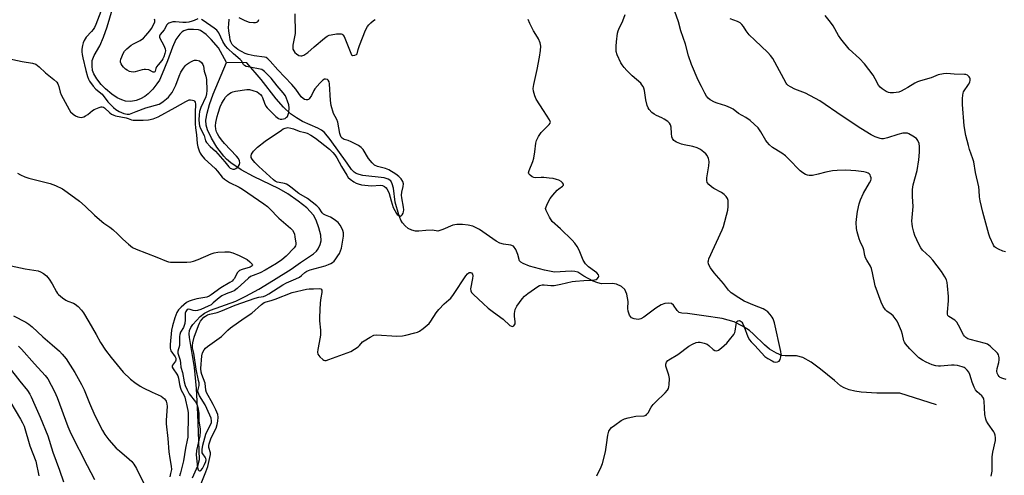
# Model space of a CAD drawing. Units: inches. Extents: x 1267767 to 1273768, y 557451 to 561450.
# Drawn here: x 1269751 to 1270162, y 559223 to 559413 of the extents above; entities that cross this region are included whole.
import ezdxf

# ---------------------------------------------------------------- set-up
doc = ezdxf.new("R2010")
doc.units = ezdxf.units.IN
doc.header["$MEASUREMENT"] = 0
doc.layers.add('HYDRO-Single Line Stream', color=4, linetype='Continuous')
doc.layers.add('Undefined', color=1, linetype='Continuous')

msp = doc.modelspace()

# ---------------------------------------------------------------- linework, layer by layer
at = {"layer": 'HYDRO-Single Line Stream'}
for points in [[(1269837.14, 559395.19), (1269833.81, 559401.29), (1269830.78, 559404.76), (1269828.63, 559406.92), (1269826.36, 559408.52), (1269825.46, 559408.76), (1269823.42, 559408.98), (1269821.02, 559408.97), (1269819.42, 559408.37), (1269818.64, 559407.9), (1269817.69, 559407.05), (1269816.06, 559404.7), (1269814.57, 559401.5), (1269812.49, 559395.86), (1269810.38, 559390.46), (1269809.16, 559387.84), (1269808.1, 559386.2), (1269806.38, 559384.07), (1269804.48, 559382.13), (1269803.02, 559380.94), (1269801.29, 559380), (1269799.42, 559379.26), (1269797.21, 559378.93), (1269795.01, 559378.99), (1269793.42, 559379.49), (1269791.54, 559380.38), (1269789.34, 559381.88), (1269786.66, 559384.17), (1269784.88, 559386.03), (1269783.07, 559388.34), (1269781.82, 559390.36), (1269781.21, 559391.88), (1269781.01, 559393.74), (1269781.13, 559396.02), (1269781.93, 559398.15), (1269784.27, 559402.17), (1269785.84, 559405.68), (1269787.41, 559410.1), (1269791.77, 559425.22)], [(1269823, 559221.62), (1269825.28, 559226.58), (1269825.89, 559229.34), (1269825.21, 559248.22), (1269824.61, 559258.88), (1269823.78, 559267.73), (1269821.71, 559280.26), (1269821.61, 559281.85), (1269821.74, 559283.16), (1269822.25, 559284.4), (1269823.15, 559285.75), (1269826.15, 559289.05), (1269828.05, 559290.43), (1269830.45, 559291.63), (1269841.05, 559295.45), (1269845.32, 559297.49), (1269850.69, 559300.47), (1269856.8, 559304.15), (1269864.15, 559308.85), (1269868.15, 559311.58), (1269873.51, 559315.16), (1269874.74, 559316.29), (1269875.45, 559317.3), (1269876.3, 559319.11), (1269876.76, 559320.65), (1269876.59, 559323.04), (1269875.79, 559326.11), (1269874.58, 559329.34), (1269873.5, 559331.39), (1269870.68, 559334.46), (1269867.19, 559337.24), (1269862.84, 559340.25), (1269859.13, 559342.34), (1269848.44, 559347.55), (1269843.38, 559350.28), (1269838.96, 559353.24), (1269837.25, 559354.71), (1269836.01, 559356.02), (1269833.18, 559359.84), (1269830.93, 559363.56), (1269829.32, 559366.96), (1269828.64, 559369.02), (1269828.6, 559371.12), (1269829.06, 559373.96), (1269830.08, 559377.65), (1269831.61, 559381.96), (1269837.14, 559395.19)], [(1270133.76, 559252.12), (1270118.51, 559257.06), (1270108.84, 559257.02), (1270102.32, 559257.44), (1270099.7, 559257.85), (1270097.33, 559258.43), (1270095.25, 559259.23), (1270093.69, 559260.12), (1270091.11, 559262.22), (1270085.35, 559267.03), (1270081.45, 559269.91), (1270077.96, 559271.86), (1270075.36, 559272.63), (1270070.58, 559272.66), (1270069.15, 559272.79), (1270066.9, 559273.69), (1270064.07, 559275.38), (1270061.9, 559277.14), (1270057.39, 559281.62), (1270055.67, 559283.13), (1270052.7, 559285.01), (1270049.21, 559286.76), (1270044.21, 559288.21), (1270036.62, 559289.26), (1270029.76, 559290.31), (1270027.45, 559290.43), (1270026.29, 559290.71), (1270025.46, 559291.47), (1270023.87, 559293.79), (1270023.06, 559294.51), (1270021.91, 559294.66), (1270020.32, 559294.5), (1270018.72, 559293.89), (1270016.53, 559292.56), (1270011.55, 559288.79), (1270010.28, 559288.1), (1270009.11, 559287.8), (1270007.52, 559287.99), (1270006.37, 559288.44), (1270005.59, 559289.53), (1270004.99, 559291.27), (1270004.89, 559292.43), (1270004.99, 559295.31), (1270004.48, 559298.29), (1270003.61, 559300.31), (1270002.22, 559301.51), (1270000.14, 559302.58), (1269998.4, 559302.82), (1269993.85, 559302.73), (1269992.35, 559303.08), (1269990.32, 559303.84), (1269986.42, 559305.88), (1269984, 559307.5), (1269982.71, 559307.89), (1269981.16, 559308.01), (1269974.16, 559307.57), (1269969.96, 559308.38), (1269963.83, 559310.07), (1269961.09, 559311.13), (1269960.16, 559311.67), (1269959.55, 559312.25), (1269958.9, 559314.92), (1269958.05, 559317.01), (1269957.04, 559318.39), (1269955.99, 559318.8), (1269952.93, 559319.2), (1269951.42, 559319.71), (1269949.86, 559320.52), (1269942.92, 559325.32), (1269940.09, 559326.8), (1269938.11, 559327.25), (1269935.72, 559327.49), (1269933.37, 559327.49), (1269931.72, 559327.24), (1269927.59, 559325.35), (1269925.52, 559324.72), (1269923.27, 559325.08), (1269920.39, 559324.99), (1269917.6, 559324.65), (1269916.17, 559324.63), (1269914.6, 559325.08), (1269913.11, 559325.8), (1269911.8, 559326.86), (1269910.68, 559328.14), (1269910.07, 559329.31), (1269909.24, 559331.56), (1269907.68, 559336.79), (1269906.99, 559342.61), (1269906.46, 559344.52), (1269905.79, 559345.68), (1269904.66, 559346.44), (1269903.03, 559346.94), (1269894.19, 559347.98), (1269892.66, 559348.31), (1269891.41, 559348.78), (1269890.49, 559349.4), (1269889.4, 559350.47), (1269887.61, 559353.06), (1269880.56, 559362.97), (1269878.07, 559365.91), (1269876.85, 559366.83), (1269875.33, 559367.68), (1269868.95, 559370.49), (1269866.4, 559372), (1269863.98, 559373.7), (1269861.03, 559376.55), (1269857.97, 559380.02), (1269851.73, 559388.01), (1269845.64, 559395), (1269837.14, 559395.19)]]:
    msp.add_lwpolyline(points, dxfattribs=at)
at = {"layer": 'Undefined'}
for points, elevation in [([(1269784.7, 559416.49), (1269782.59, 559411.03), (1269782.02, 559409.79), (1269781.49, 559408.95), (1269780.81, 559408.09), (1269778.58, 559405.75), (1269778.13, 559405.08), (1269777.77, 559404.35), (1269777.36, 559403.34), (1269777.07, 559402.3), (1269776.81, 559400.69), (1269776.74, 559399.63), (1269776.84, 559398.51), (1269777.11, 559397.08), (1269778.43, 559391.78), (1269779.18, 559389.25), (1269779.58, 559388.16), (1269779.98, 559387.36), (1269781.46, 559385.22), (1269782.55, 559384), (1269785.2, 559381.88), (1269787.65, 559378.72), (1269790.02, 559376.36), (1269790.97, 559375.54), (1269792.38, 559374.69), (1269794.36, 559373.86), (1269795.64, 559373.54), (1269796.15, 559373.52), (1269796.61, 559373.61), (1269799.4, 559374.71), (1269803.53, 559376.17), (1269809, 559377.8), (1269809.8, 559378.19), (1269810.74, 559378.86), (1269812.1, 559379.97), (1269812.91, 559380.74), (1269813.79, 559381.75), (1269814.44, 559382.68), (1269816.09, 559385.68), (1269817.44, 559389.5), (1269818.12, 559391.05), (1269818.92, 559392.38), (1269819.96, 559393.73), (1269820.55, 559394.34), (1269821.27, 559394.88), (1269822.55, 559395.64), (1269823.36, 559396.01), (1269823.89, 559396.14), (1269824.67, 559396.17), (1269825.42, 559396.06), (1269825.89, 559395.86), (1269826.69, 559395.22), (1269827.27, 559394.36), (1269827.52, 559393.56), (1269827.9, 559391.55), (1269828.61, 559389.41), (1269828.79, 559388.05), (1269828.93, 559383.41), (1269828.83, 559382.03), (1269828.52, 559380.83), (1269826.45, 559376.29), (1269825.9, 559374.67), (1269825.72, 559373.23), (1269825.68, 559371.17), (1269825.71, 559369.7), (1269825.89, 559368.65), (1269826.34, 559367.58), (1269827.8, 559364.69), (1269828.45, 559362.44), (1269828.86, 559361.75), (1269830.39, 559360.06), (1269832.58, 559358.07), (1269835.58, 559354.8), (1269836.51, 559353.72), (1269838.13, 559351.55), (1269838.7, 559351.06), (1269839.15, 559350.82), (1269839.87, 559350.6), (1269840.58, 559350.61), (1269841.04, 559350.8), (1269841.67, 559351.29), (1269842.24, 559351.88), (1269842.65, 559352.56), (1269842.76, 559353.27), (1269842.63, 559354.02), (1269842.15, 559355.01), (1269841.37, 559356.08), (1269836.41, 559361.34), (1269835.13, 559362.85), (1269833.98, 559364.4), (1269833.43, 559365.32), (1269833.03, 559366.23), (1269832.79, 559367.26), (1269832.65, 559368.63), (1269832.73, 559370.04), (1269833.23, 559372.61), (1269833.64, 559373.98), (1269834.6, 559376.67), (1269835.28, 559378.16), (1269836.19, 559379.76), (1269836.81, 559380.61), (1269837.78, 559381.64), (1269838.4, 559382.2), (1269839.08, 559382.66), (1269839.87, 559382.95), (1269841, 559383.2), (1269845.63, 559383.94), (1269846.76, 559383.87), (1269848.17, 559383.52), (1269850.06, 559382.84), (1269850.76, 559382.36), (1269851.37, 559381.76), (1269851.89, 559381.08), (1269852.17, 559380.58), (1269853.02, 559378.12), (1269853.64, 559376.92), (1269854.2, 559376.26), (1269857.86, 559372.66), (1269858.92, 559371.78), (1269859.6, 559371.51), (1269860.31, 559371.44), (1269861.03, 559371.55), (1269861.69, 559371.82), (1269862.28, 559372.25), (1269862.61, 559372.65), (1269863, 559373.42), (1269863.22, 559374.25), (1269863.35, 559376.17), (1269863.21, 559377.48), (1269862.72, 559379.06), (1269861.77, 559381.19), (1269860.91, 559382.49), (1269858.38, 559385.34), (1269855.84, 559388.61), (1269854.94, 559389.64), (1269853.03, 559391.42), (1269852.44, 559391.88), (1269851.89, 559392.19), (1269846.25, 559393.31), (1269845.41, 559393.55), (1269844.68, 559393.93), (1269844.34, 559394.3), (1269843.39, 559395.85), (1269842.95, 559396.38), (1269840.12, 559398.79), (1269837.75, 559401.07), (1269836.77, 559402.16), (1269835.59, 559403.98), (1269833.93, 559407.51), (1269833.11, 559408.64), (1269832, 559409.55), (1269827.48, 559412.71), (1269826.79, 559413.12)], 518), ([(1270156.63, 559222.33), (1270156.99, 559224.41), (1270157.05, 559225.6), (1270157.03, 559230.39), (1270157.35, 559232.39), (1270158.37, 559237.24), (1270158.41, 559238.39), (1270158.25, 559239.51), (1270158, 559240.31), (1270157.74, 559240.82), (1270155.38, 559244.12), (1270154.7, 559245.3), (1270154.38, 559246.07), (1270153.99, 559248.04), (1270153.72, 559253.61), (1270153.6, 559254.46), (1270153.43, 559254.97), (1270153.19, 559255.36), (1270152.68, 559255.91), (1270150.72, 559257.55), (1270150.04, 559258.43), (1270149.55, 559259.45), (1270148.69, 559261.6), (1270148.22, 559262.96), (1270147.71, 559264.76), (1270147.25, 559265.74), (1270146.58, 559266.65), (1270145.8, 559267.43), (1270145.33, 559267.72), (1270144.54, 559268.02), (1270142.55, 559268.5), (1270141.11, 559268.71), (1270140, 559268.68), (1270135.46, 559268.25), (1270134.6, 559268.26), (1270133.52, 559268.43), (1270131.93, 559268.89), (1270129.49, 559269.97), (1270127.91, 559270.79), (1270126.46, 559271.78), (1270125.36, 559272.77), (1270122.63, 559275.55), (1270120.81, 559277.65), (1270120.4, 559278.34), (1270120.19, 559278.85), (1270119.53, 559281.52), (1270119.09, 559282.87), (1270117.93, 559285.81), (1270117.32, 559287.1), (1270116.54, 559288.23), (1270115.63, 559289.26), (1270114.81, 559289.95), (1270113.04, 559291.2), (1270112.46, 559291.76), (1270111.54, 559293.16), (1270110.67, 559294.97), (1270108.17, 559301.84), (1270107.07, 559307.32), (1270106.62, 559309.04), (1270106.14, 559310.08), (1270104.62, 559312.54), (1270104.11, 559313.56), (1270103.83, 559314.55), (1270103.42, 559316.94), (1270103.12, 559317.75), (1270101.86, 559320.38), (1270101.42, 559321.48), (1270100.58, 559324.34), (1270100.34, 559325.77), (1270100.27, 559328.33), (1270100.48, 559330.87), (1270100.77, 559332.86), (1270101.5, 559336.05), (1270102, 559337.72), (1270103.25, 559340.61), (1270105.81, 559344.92), (1270106.3, 559345.91), (1270106.43, 559346.43), (1270106.42, 559346.95), (1270106.22, 559347.73), (1270106, 559348.22), (1270105.69, 559348.62), (1270105.27, 559348.91), (1270104.52, 559349.22), (1270103.43, 559349.48), (1270100.08, 559349.91), (1270095.97, 559350.13), (1270092.25, 559350.06), (1270090.36, 559349.9), (1270087.54, 559349.33), (1270084.3, 559348.44), (1270082, 559347.98), (1270080.63, 559347.97), (1270079.86, 559348.1), (1270079.12, 559348.35), (1270077.96, 559349.01), (1270076.88, 559349.88), (1270072, 559354.95), (1270070.73, 559356.15), (1270069.12, 559357.28), (1270065.31, 559359.66), (1270063.99, 559360.79), (1270062.98, 559361.86), (1270062.47, 559362.52), (1270060.35, 559366.12), (1270059.23, 559367.79), (1270057.68, 559369.43), (1270056.01, 559370.94), (1270054.14, 559372.2), (1270051.12, 559373.86), (1270048.77, 559375.59), (1270047.79, 559376.17), (1270045.71, 559377.11), (1270042.09, 559378.22), (1270041, 559378.62), (1270039.23, 559379.55), (1270038.37, 559380.25), (1270037.7, 559381.11), (1270036.98, 559382.29), (1270035.65, 559385.07), (1270034.18, 559387.71), (1270031.48, 559394.3), (1270030.25, 559397.89), (1270028.9, 559402.85), (1270026.95, 559408.44), (1270026.04, 559412.19), (1270024.46, 559416.5)], 526), ([(1269744.75, 559397.06), (1269751.87, 559395.6), (1269756.16, 559394.81), (1269757.52, 559394.39), (1269758.24, 559393.94), (1269758.92, 559393.39), (1269761.62, 559390.84), (1269765.06, 559388.1), (1269766.28, 559386.92), (1269766.75, 559386.22), (1269767.2, 559385.18), (1269767.74, 559382.74), (1269768.1, 559381.67), (1269771.41, 559375.52), (1269772.08, 559374.57), (1269773.14, 559373.54), (1269774.1, 559372.89), (1269775.15, 559372.48), (1269776.5, 559372.22), (1269777.03, 559372.27), (1269777.54, 559372.44), (1269778.3, 559372.81), (1269779.27, 559373.41), (1269781.23, 559375.04), (1269781.93, 559375.5), (1269784.03, 559376.36), (1269784.81, 559376.58), (1269785.32, 559376.62), (1269785.78, 559376.51), (1269786.19, 559376.26), (1269788.49, 559374.12), (1269789.16, 559373.59), (1269790.06, 559373.11), (1269790.81, 559372.85), (1269795.3, 559372.03), (1269796.14, 559371.8), (1269797.45, 559371.27), (1269798.27, 559371.11), (1269802.31, 559371.04), (1269804.6, 559371.22), (1269806.53, 559371.66), (1269808.64, 559372.47), (1269815.79, 559376.39), (1269820.14, 559378.91), (1269821, 559379.34), (1269821.64, 559379.52), (1269822.21, 559379.57), (1269823.04, 559379.47), (1269823.52, 559379.27), (1269823.84, 559378.96), (1269824.08, 559378.56), (1269824.24, 559377.78), (1269824.14, 559374.2), (1269824.16, 559369.49), (1269824.3, 559367.9), (1269824.72, 559364.91), (1269824.96, 559361.36), (1269825.27, 559359.97), (1269825.79, 559358.29), (1269826.22, 559357.28), (1269826.75, 559356.39), (1269828, 559354.95), (1269832.44, 559350.93), (1269833.43, 559349.8), (1269835.44, 559347.21), (1269836.33, 559346.35), (1269838.5, 559345.01), (1269842.48, 559343.06), (1269843.92, 559342.23), (1269852.74, 559336.1), (1269854.31, 559334.95), (1269855.15, 559334.22), (1269859.11, 559330.05), (1269863.89, 559326), (1269864.81, 559325.05), (1269865.36, 559324.16), (1269865.6, 559323.44), (1269865.7, 559322.29), (1269866.13, 559319.64), (1269866.12, 559319.16), (1269865.96, 559318.54), (1269865.39, 559317.66), (1269862.12, 559314.29), (1269860.25, 559312.66), (1269858.09, 559311.24), (1269853.34, 559308.4), (1269851.23, 559307.33), (1269848.36, 559306.22), (1269847.28, 559305.68), (1269846.41, 559305), (1269841.59, 559300.66), (1269840.44, 559299.78), (1269839.7, 559299.42), (1269837.09, 559298.56), (1269835.23, 559297.65), (1269834.07, 559296.83), (1269831.68, 559294.68), (1269830.75, 559293.94), (1269829.52, 559293.29), (1269826.42, 559291.92), (1269825.12, 559291.49), (1269824.05, 559291.38), (1269823.29, 559291.56), (1269822.06, 559292.01), (1269821.35, 559292.11), (1269820.78, 559291.9), (1269820.48, 559291.6), (1269820.23, 559291.17), (1269819.99, 559290.43), (1269819.91, 559289.89), (1269819.97, 559287.58), (1269819.75, 559286.15), (1269819.21, 559284.48), (1269818.03, 559282.44), (1269817.71, 559281.46), (1269817.61, 559280.63), (1269817.51, 559276.98), (1269816.92, 559274.59), (1269816.86, 559273.67), (1269817.8, 559270.85), (1269818.02, 559269.59), (1269818.11, 559267.91), (1269818.75, 559265.68), (1269819.52, 559261.73), (1269819.96, 559260.16), (1269820.75, 559258.38), (1269821.65, 559256.72), (1269824.19, 559253.32), (1269824.8, 559252.38), (1269825.11, 559251.61), (1269825.42, 559250.27), (1269825.63, 559248.61), (1269825.65, 559245.35), (1269826.2, 559242.06), (1269826.24, 559240.82), (1269825.99, 559239.11), (1269824.64, 559232.98), (1269824.45, 559231.18), (1269825.09, 559225.95), (1269825.42, 559225.03), (1269825.65, 559224.69), (1269825.92, 559224.51), (1269826.21, 559224.55), (1269826.51, 559224.75), (1269827.1, 559225.46), (1269828.05, 559227.14), (1269828.55, 559228.41), (1269828.63, 559229.2), (1269828.54, 559229.73), (1269828.31, 559230.22), (1269827.33, 559231.61), (1269827.09, 559232.11), (1269826.97, 559232.65), (1269827, 559233.49), (1269827.36, 559235.21), (1269828.55, 559239.8), (1269829.01, 559240.9), (1269830.64, 559244.04), (1269830.89, 559244.78), (1269830.99, 559245.5), (1269830.78, 559246.51), (1269829.02, 559250.64), (1269828.23, 559252.07), (1269825.91, 559255.91), (1269825.31, 559257.22), (1269825.26, 559258.02), (1269825.71, 559260.2), (1269825.74, 559261.26), (1269825.56, 559262.29), (1269824.45, 559266.97), (1269823.53, 559273.75), (1269822.94, 559275.98), (1269822.93, 559276.85), (1269823.06, 559278.02), (1269823.67, 559280.45), (1269825.44, 559285.25), (1269825.9, 559286.29), (1269826.33, 559287.03), (1269827, 559287.96), (1269827.77, 559288.79), (1269828.37, 559289.23), (1269829.27, 559289.69), (1269830.27, 559290.02), (1269833.24, 559290.75), (1269834.86, 559291.25), (1269840.86, 559293.72), (1269849.13, 559296.67), (1269850.64, 559297.09), (1269852.67, 559297.45), (1269853.59, 559297.75), (1269854.84, 559298.45), (1269860.79, 559302.28), (1269862.3, 559303.03), (1269866.13, 559304.73), (1269867.64, 559305.53), (1269868.55, 559306.13), (1269869.96, 559307.42), (1269870.78, 559307.96), (1269872.15, 559308.46), (1269878.34, 559310.23), (1269879.79, 559310.73), (1269880.77, 559311.17), (1269881.52, 559311.63), (1269882.18, 559312.19), (1269882.91, 559313.1), (1269883.74, 559314.33), (1269884.33, 559315.35), (1269884.81, 559316.44), (1269885.2, 559317.56), (1269885.36, 559318.35), (1269886.03, 559322.54), (1269886.03, 559323.94), (1269885.8, 559324.97), (1269885.42, 559325.94), (1269884.69, 559327.14), (1269883.81, 559328.25), (1269882.78, 559329.2), (1269881.35, 559330.18), (1269880.59, 559330.58), (1269878.48, 559331.39), (1269877.75, 559331.77), (1269877.21, 559332.3), (1269875.94, 559334.27), (1269874.88, 559335.27), (1269871.04, 559338.29), (1269867.41, 559340.48), (1269864.05, 559343.12), (1269862.9, 559343.94), (1269862.19, 559344.36), (1269861.43, 559344.66), (1269859.23, 559344.99), (1269858.32, 559345.21), (1269857.45, 559345.63), (1269856.77, 559346.13), (1269850.73, 559351.67), (1269849, 559353.44), (1269847.94, 559354.7), (1269847.56, 559355.4), (1269847.43, 559356.14), (1269847.68, 559356.89), (1269848.52, 559358.1), (1269849.31, 559358.99), (1269850.19, 559359.78), (1269853.28, 559362.23), (1269860.16, 559366.95), (1269860.92, 559367.42), (1269861.67, 559367.75), (1269862.78, 559367.94), (1269864.05, 559367.77), (1269865.19, 559367.41), (1269867.59, 559366.47), (1269869.92, 559365.89), (1269870.89, 559365.57), (1269872.39, 559364.79), (1269874.3, 559363.54), (1269880.15, 559358.92), (1269881.62, 559357.59), (1269882.51, 559356.52), (1269883.31, 559355.35), (1269885.29, 559351.66), (1269887.39, 559348.1), (1269888.07, 559347.17), (1269888.89, 559346.37), (1269890.32, 559345.33), (1269891.34, 559344.74), (1269892.14, 559344.43), (1269893.54, 559344.06), (1269894.96, 559343.84), (1269897.82, 559343.67), (1269901.57, 559343.89), (1269902.37, 559343.72), (1269903.13, 559343.32), (1269903.83, 559342.8), (1269904.23, 559342.39), (1269904.79, 559341.43), (1269905.18, 559340.38), (1269905.97, 559337.41), (1269906.86, 559334.59), (1269907.44, 559333.28), (1269908.17, 559332.07), (1269908.54, 559331.67), (1269909.17, 559331.22), (1269909.6, 559331.03), (1269910, 559331.01), (1269910.34, 559331.22), (1269910.64, 559331.57), (1269911, 559332.25), (1269911.15, 559332.75), (1269911.21, 559333.56), (1269911.13, 559334.68), (1269910.44, 559338.57), (1269910.34, 559339.73), (1269910.43, 559340.91), (1269910.96, 559343.36), (1269911.06, 559344.42), (1269910.81, 559345.4), (1269910.16, 559346.53), (1269909.2, 559347.48), (1269907.91, 559348.49), (1269904.96, 559350.26), (1269903.64, 559350.8), (1269900.31, 559351.64), (1269899.04, 559352.25), (1269898.02, 559353.22), (1269896.57, 559355.03), (1269894.23, 559358.81), (1269893.5, 559359.7), (1269892.29, 559360.5), (1269889.33, 559361.94), (1269887.96, 559362.54), (1269886.36, 559363.03), (1269885.86, 559363.26), (1269885.46, 559363.58), (1269885.15, 559364), (1269884.81, 559364.72), (1269884.57, 559365.53), (1269883.67, 559370.22), (1269883.25, 559371.28), (1269881.94, 559373.84), (1269880.98, 559377.22), (1269880.68, 559379.28), (1269880.16, 559386.21), (1269880.02, 559387.06), (1269879.71, 559387.77), (1269879.33, 559388.06), (1269878.59, 559388.26), (1269878.09, 559388.22), (1269877.42, 559387.83), (1269876.2, 559386.59), (1269874.11, 559384.13), (1269873.67, 559383.39), (1269872.69, 559381.34), (1269871.77, 559380.01), (1269871.41, 559379.7), (1269870.99, 559379.53), (1269870.52, 559379.53), (1269869.81, 559379.73), (1269869.16, 559380.13), (1269868.41, 559380.88), (1269866.09, 559383.99), (1269864.5, 559385.94), (1269858.65, 559392.11), (1269855.5, 559395.75), (1269854.51, 559396.75), (1269853.82, 559397.19), (1269853.04, 559397.45), (1269848.72, 559397.91), (1269846.24, 559398.44), (1269844.95, 559398.88), (1269841.98, 559400.59), (1269840.48, 559401.65), (1269839.6, 559402.63), (1269839, 559403.8), (1269838.76, 559404.61), (1269838.55, 559405.78), (1269838.17, 559408.44), (1269838.06, 559409.82), (1269838.12, 559411.24), (1269838.36, 559413.25)], 520), ([(1269825.28, 559413.45), (1269823.66, 559412.69), (1269822.85, 559412.39), (1269821.46, 559412.01), (1269820.33, 559411.81), (1269818.92, 559411.8), (1269815.88, 559412.16), (1269814.75, 559412.1), (1269813.92, 559411.86), (1269813.13, 559411.53), (1269812.66, 559411.25), (1269812.26, 559410.91), (1269811.17, 559408.76), (1269809.52, 559406.84), (1269809.22, 559406.19), (1269809.24, 559405.74), (1269809.4, 559405.27), (1269810.97, 559402.19), (1269811.53, 559400.84), (1269811.65, 559400.02), (1269811.47, 559398.89), (1269811.03, 559397.49), (1269810.66, 559396.7), (1269810.16, 559395.99), (1269808.6, 559394.2), (1269807.97, 559393.36), (1269807.64, 559392.71), (1269807.37, 559391.47), (1269807.19, 559391.23), (1269806.92, 559391.13), (1269806.55, 559391.17), (1269804.71, 559392.04), (1269803.34, 559392.3), (1269802.76, 559392.27), (1269801.92, 559392.11), (1269799.02, 559391.19), (1269798.23, 559391.12), (1269797.43, 559391.2), (1269796.64, 559391.41), (1269795.67, 559391.91), (1269795, 559392.42), (1269794.15, 559393.23), (1269793.58, 559393.88), (1269793.12, 559394.59), (1269792.93, 559395.26), (1269792.9, 559395.72), (1269793.07, 559396.52), (1269793.48, 559397.58), (1269794.08, 559398.88), (1269794.65, 559399.86), (1269795.6, 559400.89), (1269797.32, 559402.35), (1269798.29, 559402.96), (1269801.15, 559404.4), (1269802.48, 559405.36), (1269803.47, 559406.38), (1269805.17, 559408.42), (1269805.88, 559409.36), (1269806.45, 559410.34), (1269807.19, 559412.12), (1269807.29, 559412.86), (1269807.18, 559413.29)], 518), ([(1269826.61, 559219.3), (1269828.59, 559224.17), (1269829.34, 559226.32), (1269830.52, 559231.3), (1269830.45, 559232.07), (1269829.82, 559234.27), (1269829.81, 559235.07), (1269829.94, 559235.87), (1269830.33, 559237.12), (1269830.85, 559238.38), (1269832.91, 559242.39), (1269833.36, 559243.88), (1269833.56, 559245.32), (1269833.66, 559247.03), (1269833.53, 559248.05), (1269832.69, 559250.1), (1269831.66, 559252.21), (1269830.83, 559253.78), (1269829.47, 559256.06), (1269828.88, 559257.28), (1269828.62, 559258.27), (1269828.24, 559261.13), (1269827.63, 559262.95), (1269826.88, 559264.8), (1269826.62, 559265.79), (1269826.52, 559267.31), (1269826.88, 559272.65), (1269827.2, 559273.79), (1269827.9, 559275.07), (1269828.42, 559275.76), (1269829.28, 559276.51), (1269835.07, 559280.61), (1269837.73, 559283.31), (1269838.93, 559284.35), (1269844.55, 559288.32), (1269847.84, 559290.43), (1269851.8, 559294), (1269852.96, 559294.86), (1269853.79, 559295.2), (1269855.86, 559295.75), (1269857.48, 559296.31), (1269864.62, 559299.12), (1269870.62, 559300.48), (1269871.78, 559300.62), (1269873.54, 559300.62), (1269875.94, 559300.74), (1269876.61, 559300.57), (1269876.78, 559300.45), (1269876.96, 559300.1), (1269877, 559299.1), (1269876.57, 559296.76), (1269876.35, 559294.76), (1269876.04, 559288.69), (1269876.08, 559287.26), (1269876.45, 559283.34), (1269876.48, 559281.42), (1269876.35, 559280.39), (1269875.28, 559275.24), (1269875.16, 559274.1), (1269875.32, 559273.33), (1269876.15, 559272.2), (1269877.39, 559271.03), (1269877.84, 559270.76), (1269878.33, 559270.65), (1269878.86, 559270.7), (1269879.97, 559271.03), (1269889.18, 559274.41), (1269890.7, 559275.32), (1269892.15, 559276.33), (1269892.77, 559276.91), (1269893.99, 559278.38), (1269894.63, 559278.93), (1269897.18, 559280.45), (1269898.77, 559281.19), (1269899.85, 559281.32), (1269908.3, 559280.88), (1269910.65, 559280.89), (1269912.1, 559281.17), (1269915.83, 559282.16), (1269916.96, 559282.51), (1269917.75, 559282.88), (1269919.38, 559284.07), (1269921.81, 559286.13), (1269922.55, 559287.03), (1269924.8, 559290.5), (1269925.87, 559291.91), (1269928.08, 559294.27), (1269930.13, 559295.95), (1269930.95, 559296.74), (1269932, 559298.18), (1269937.14, 559305.99), (1269937.88, 559306.91), (1269938.6, 559307.4), (1269939.12, 559307.45), (1269939.47, 559307.28), (1269939.9, 559306.7), (1269940.07, 559306.03), (1269939.99, 559304.88), (1269939.12, 559300.55), (1269939.19, 559299.76), (1269939.57, 559299.08), (1269940.33, 559298.25), (1269944.34, 559294.42), (1269946.47, 559292.55), (1269948.69, 559290.79), (1269952.75, 559287.93), (1269955.6, 559285.29), (1269956.28, 559284.96), (1269956.71, 559284.89), (1269956.91, 559284.93), (1269957.26, 559285.15), (1269957.54, 559285.52), (1269957.72, 559285.98), (1269957.77, 559286.81), (1269957.5, 559289.18), (1269957.54, 559290.33), (1269957.84, 559291.99), (1269958.05, 559292.52), (1269958.49, 559293.28), (1269960.74, 559296.43), (1269961.68, 559297.56), (1269963.06, 559298.68), (1269967.22, 559301.58), (1269968, 559301.96), (1269969.09, 559302.2), (1269969.9, 559302.2), (1269972.65, 559301.94), (1269974.05, 559302.05), (1269976.82, 559302.55), (1269981.56, 559303.6), (1269982.95, 559303.83), (1269986.43, 559304.08), (1269989.82, 559304.18), (1269990.91, 559304.29), (1269991.65, 559304.49), (1269992.07, 559304.77), (1269992.52, 559305.4), (1269992.66, 559305.87), (1269992.55, 559306.46), (1269991.87, 559307.28), (1269990.97, 559308.03), (1269988.39, 559309.82), (1269987.73, 559310.41), (1269987.15, 559311.07), (1269986.15, 559312.52), (1269984.44, 559316.75), (1269983.63, 559318.25), (1269982.72, 559319.67), (1269981.56, 559320.97), (1269976.7, 559325.66), (1269973.19, 559328.77), (1269972.11, 559330.48), (1269970.67, 559333.32), (1269970.51, 559334.09), (1269970.68, 559334.89), (1269971.3, 559336.2), (1269972.46, 559338.3), (1269973.5, 559339.75), (1269975.29, 559341.77), (1269975.96, 559342.36), (1269977.53, 559343.43), (1269977.83, 559343.73), (1269977.91, 559343.89), (1269977.91, 559344.26), (1269977.6, 559344.85), (1269977.04, 559345.39), (1269976.07, 559345.97), (1269975, 559346.33), (1269973.62, 559346.63), (1269971.95, 559346.89), (1269969.71, 559347.09), (1269968.59, 559347.12), (1269966.43, 559347.02), (1269965.61, 559347.11), (1269964.87, 559347.41), (1269963.98, 559348.02), (1269963.5, 559348.57), (1269963.38, 559349.01), (1269963.59, 559350.03), (1269965.15, 559353.84), (1269965.6, 559355.19), (1269966.03, 559357.79), (1269966.38, 559361.48), (1269966.73, 559362.62), (1269967.56, 559364.17), (1269968.7, 559365.89), (1269969.85, 559367.17), (1269972.02, 559369.27), (1269972.4, 559369.86), (1269972.48, 559370.2), (1269972.43, 559370.56), (1269972.12, 559371.25), (1269969.57, 559375.09), (1269966.61, 559379.8), (1269966.03, 559381.16), (1269965.43, 559383.15), (1269965.33, 559384.26), (1269965.51, 559385.91), (1269966.92, 559392.17), (1269967.95, 559397.36), (1269968.37, 559400.23), (1269968.45, 559401.94), (1269968.16, 559403.37), (1269967.58, 559405.02), (1269967.17, 559405.76), (1269965.45, 559408.34), (1269963.88, 559411.47), (1269963.17, 559413.06)], 522), ([(1269842.32, 559414.01), (1269844.89, 559412.69), (1269846.72, 559412), (1269848.49, 559411.82), (1269849.33, 559411.86), (1269849.84, 559411.98), (1269850.05, 559412.09), (1269850.38, 559412.44), (1269850.75, 559413.15)], 520), ([(1269865.73, 559415.47), (1269865.81, 559407.25), (1269865.61, 559405.82), (1269864.9, 559402.42), (1269864.83, 559401.3), (1269864.94, 559400.77), (1269865.27, 559400.03), (1269865.8, 559399.33), (1269866.44, 559398.73), (1269867.41, 559398.15), (1269868.18, 559397.93), (1269868.69, 559397.95), (1269869.45, 559398.23), (1269871.14, 559399.28), (1269873.84, 559401.69), (1269878.13, 559405.28), (1269879.29, 559406.15), (1269880.05, 559406.52), (1269880.86, 559406.73), (1269883.14, 559407.08), (1269884.54, 559407.19), (1269885.05, 559407.14), (1269885.49, 559406.96), (1269885.85, 559406.66), (1269886.3, 559405.98), (1269889.38, 559398.35), (1269889.65, 559398.15), (1269889.85, 559398.11), (1269890.83, 559398.21), (1269891.49, 559398.51), (1269891.73, 559398.8), (1269892.22, 559400.63), (1269892.81, 559402.31), (1269895.3, 559408.68), (1269896.08, 559410.25), (1269896.65, 559410.91), (1269897.5, 559411.72), (1269898.63, 559412.67), (1269899.35, 559413.15)], 520), ([(1269991.93, 559222.43), (1269993.72, 559226.22), (1269994.25, 559227.61), (1269995.52, 559232.51), (1269995.99, 559235.46), (1269996.49, 559239.49), (1269996.97, 559241.05), (1269997.46, 559241.99), (1269998.05, 559242.6), (1269999.45, 559243.66), (1270002.1, 559245.53), (1270003.38, 559246.22), (1270005.04, 559246.7), (1270008.17, 559247.38), (1270011.72, 559247.53), (1270012.44, 559247.83), (1270012.83, 559248.18), (1270013.28, 559248.83), (1270014.57, 559251.17), (1270015.36, 559252.24), (1270016.35, 559253.29), (1270020.42, 559257.17), (1270021.36, 559258.23), (1270021.79, 559258.93), (1270022.01, 559259.71), (1270022.12, 559260.53), (1270022.2, 559263.06), (1270021.93, 559264.45), (1270020.75, 559268.31), (1270020.7, 559269.11), (1270021.03, 559270.01), (1270021.48, 559270.6), (1270021.91, 559270.95), (1270025.66, 559273.13), (1270030.33, 559276.6), (1270031.84, 559277.45), (1270033.4, 559278.15), (1270034.2, 559278.35), (1270035.01, 559278.32), (1270036.67, 559277.92), (1270037.98, 559277.4), (1270038.7, 559276.89), (1270040.5, 559275.3), (1270041.2, 559274.84), (1270041.95, 559274.71), (1270042.67, 559274.97), (1270044.02, 559275.96), (1270046.16, 559277.86), (1270047.31, 559279.22), (1270049.11, 559281.57), (1270049.55, 559282.31), (1270049.74, 559282.84), (1270050.05, 559285.68), (1270050.23, 559286.5), (1270050.44, 559286.96), (1270050.74, 559287.27), (1270051.31, 559287.34), (1270051.74, 559287.22), (1270052.14, 559286.99), (1270052.48, 559286.64), (1270052.91, 559285.98), (1270053.5, 559284.7), (1270055.02, 559280.5), (1270055.66, 559279.23), (1270056.34, 559278.41), (1270057.85, 559276.94), (1270062.1, 559272.36), (1270063.3, 559271.5), (1270065.1, 559270.46), (1270065.89, 559270.1), (1270066.68, 559269.94), (1270067.41, 559270.05), (1270068.03, 559270.39), (1270068.45, 559271.04), (1270068.79, 559272.12), (1270068.95, 559273.27), (1270068.82, 559274.43), (1270066.09, 559286.32), (1270065.55, 559287.99), (1270065.12, 559288.74), (1270064.26, 559289.91), (1270063.29, 559290.98), (1270062.09, 559291.8), (1270061.31, 559292.19), (1270057.74, 559293.6), (1270053.37, 559295.47), (1270051.14, 559296.81), (1270048.05, 559298.94), (1270046.9, 559300.09), (1270044.77, 559302.81), (1270040.88, 559307.25), (1270039.36, 559309.37), (1270038.67, 559310.61), (1270038.52, 559311.1), (1270038.46, 559311.83), (1270038.5, 559312.31), (1270038.74, 559313.15), (1270044.25, 559325.29), (1270044.77, 559326.6), (1270046.55, 559333.48), (1270046.74, 559334.94), (1270046.82, 559336.7), (1270046.75, 559337.54), (1270046.47, 559338.29), (1270045.86, 559339.17), (1270045.12, 559339.98), (1270043.94, 559340.82), (1270040.8, 559342.53), (1270039.79, 559343.17), (1270038.71, 559344.15), (1270038.04, 559345.04), (1270037.83, 559345.81), (1270037.85, 559346.92), (1270038.65, 559351.98), (1270038.76, 559353.64), (1270038.7, 559354.45), (1270038.56, 559355), (1270038, 559356.3), (1270037.49, 559356.98), (1270036.61, 559357.75), (1270035.15, 559358.78), (1270033.84, 559359.49), (1270032.06, 559360.1), (1270028.42, 559360.71), (1270027.31, 559360.99), (1270025.2, 559361.81), (1270024.5, 559362.23), (1270024.12, 559362.59), (1270023.5, 559363.43), (1270023.2, 559364.16), (1270023.02, 559365.48), (1270022.96, 559368.1), (1270022.67, 559369.1), (1270022.31, 559369.77), (1270021.55, 559370.54), (1270020.08, 559371.47), (1270019.05, 559372.01), (1270016.76, 559372.99), (1270015.78, 559373.52), (1270014.91, 559374.25), (1270013.75, 559375.5), (1270013.28, 559376.19), (1270012.9, 559377.25), (1270012.42, 559379.52), (1270011.81, 559383.43), (1270011.55, 559384.4), (1270011.21, 559385.13), (1270010.75, 559385.84), (1270010.21, 559386.49), (1270006.63, 559389.62), (1270004.42, 559391.84), (1270003.3, 559393.12), (1270002.44, 559394.25), (1270001.98, 559395.01), (1270000.37, 559398.39), (1270000.01, 559399.76), (1269999.92, 559402.05), (1270000.05, 559403.77), (1270000.57, 559407.48), (1270000.77, 559408.32), (1270001.07, 559409.1), (1270002.81, 559412.58), (1270003.7, 559415.27)], 524), ([(1270162.89, 559262.72), (1270161.45, 559263.09), (1270160.4, 559263.54), (1270159.98, 559263.89), (1270159.51, 559264.57), (1270159.17, 559265.34), (1270158.98, 559266.15), (1270159.1, 559267.27), (1270159.81, 559269.83), (1270159.99, 559270.96), (1270159.97, 559271.74), (1270159.84, 559272.5), (1270159.67, 559272.98), (1270159.21, 559273.67), (1270156.34, 559276.52), (1270155.68, 559277.08), (1270155.05, 559277.47), (1270154.2, 559277.79), (1270147.91, 559279.35), (1270146.82, 559279.75), (1270146.01, 559280.25), (1270145.5, 559280.78), (1270145.04, 559281.43), (1270143.01, 559285.46), (1270142.25, 559286.71), (1270141.45, 559287.45), (1270138.96, 559288.99), (1270138.49, 559289.5), (1270138.34, 559289.99), (1270138.32, 559290.82), (1270138.8, 559295.59), (1270138.83, 559297.41), (1270138.39, 559301.86), (1270138.17, 559303.25), (1270137.89, 559304.32), (1270137.23, 559305.6), (1270135.81, 559307.82), (1270132.23, 559312.52), (1270131, 559313.91), (1270127.98, 559316.8), (1270127.27, 559317.67), (1270126.44, 559319.19), (1270124.69, 559322.86), (1270124.26, 559324.22), (1270123.76, 559326.44), (1270123.56, 559327.79), (1270123.5, 559328.9), (1270124.01, 559334.95), (1270123.71, 559339.22), (1270123.78, 559342.08), (1270124.04, 559344.07), (1270125.7, 559349.97), (1270126.41, 559354.54), (1270126.67, 559357.68), (1270126.74, 559359.99), (1270126.53, 559361.33), (1270126.03, 559362.53), (1270125.36, 559363.34), (1270123.94, 559364.35), (1270122.18, 559365.38), (1270121.66, 559365.59), (1270121.14, 559365.69), (1270119.78, 559365.57), (1270117.57, 559365.1), (1270113.25, 559363.68), (1270111.57, 559363.3), (1270110.85, 559363.29), (1270110.29, 559363.38), (1270108.09, 559364.1), (1270106.52, 559364.95), (1270102.23, 559367.64), (1270094.41, 559372.8), (1270085.03, 559379.13), (1270079.12, 559382.36), (1270074.66, 559384.06), (1270072.76, 559384.94), (1270071.78, 559385.56), (1270071.27, 559386.11), (1270070.95, 559386.58), (1270066.26, 559395.35), (1270065.41, 559396.76), (1270064.47, 559398.11), (1270063.31, 559399.39), (1270057.84, 559404.46), (1270055.59, 559406.78), (1270054.27, 559408.34), (1270053.14, 559410.25), (1270052.51, 559411.09), (1270051.72, 559411.74), (1270050.68, 559412.26), (1270047.65, 559413.46)], 528), ([(1270162.6, 559316.05), (1270161.51, 559316.34), (1270159.65, 559317.11), (1270158.43, 559317.79), (1270158.03, 559318.17), (1270157.57, 559318.89), (1270156.06, 559322.12), (1270155.6, 559323.49), (1270153.15, 559332.57), (1270152.04, 559337.35), (1270151.76, 559339), (1270151.61, 559341.72), (1270151.43, 559343.17), (1270150.05, 559349.22), (1270149.4, 559353.61), (1270149.01, 559354.95), (1270147.63, 559358.83), (1270147.12, 559360.49), (1270146.08, 559364.65), (1270145.27, 559368.71), (1270144.69, 559377.54), (1270144.65, 559380.11), (1270144.71, 559381.53), (1270144.86, 559382.34), (1270145.08, 559382.85), (1270147.17, 559385.95), (1270147.66, 559386.97), (1270147.85, 559387.75), (1270147.86, 559388.27), (1270147.7, 559388.77), (1270147.42, 559389.23), (1270147.06, 559389.58), (1270146.66, 559389.83), (1270145.99, 559390.09), (1270145.44, 559390.18), (1270141.17, 559390.25), (1270138.11, 559390.57), (1270136.72, 559390.48), (1270134.51, 559390.02), (1270131.51, 559388.7), (1270127.09, 559387.51), (1270125.87, 559387.09), (1270124.67, 559386.49), (1270121.8, 559384.66), (1270120.33, 559383.81), (1270119.08, 559383.17), (1270118.03, 559382.82), (1270115.83, 559382.47), (1270114.46, 559382.47), (1270113.72, 559382.66), (1270112.79, 559383.04), (1270111.04, 559384.09), (1270110.23, 559384.81), (1270109.56, 559385.63), (1270108.12, 559388.4), (1270107.27, 559389.85), (1270103.66, 559394.53), (1270101.6, 559396.85), (1270097.31, 559400.71), (1270093.78, 559405.01), (1270092.79, 559406.45), (1270090.55, 559410.53), (1270089.49, 559411.96), (1270087.24, 559414.74)], 530), ([(1269749.9, 559348.96), (1269751.11, 559348.24), (1269752.91, 559347.38), (1269754.59, 559346.86), (1269763.57, 559344.66), (1269765.77, 559343.76), (1269768.72, 559342.33), (1269770.69, 559340.98), (1269775.74, 559337.23), (1269778.22, 559335.11), (1269782, 559331.39), (1269784.13, 559329.52), (1269785.88, 559328.09), (1269788.51, 559326.29), (1269789.64, 559325.4), (1269791.75, 559323.44), (1269793.82, 559321.36), (1269796.21, 559319.22), (1269797.98, 559317.89), (1269799.48, 559317.1), (1269808.14, 559313.81), (1269812.14, 559312.13), (1269812.95, 559311.86), (1269813.8, 559311.71), (1269820.61, 559311.73), (1269822.36, 559311.86), (1269823.46, 559312.16), (1269825.34, 559312.84), (1269830.72, 559315.16), (1269832.08, 559315.67), (1269833.53, 559315.91), (1269836.51, 559316.08), (1269838.28, 559316.03), (1269839.88, 559315.57), (1269842.49, 559314.51), (1269845.8, 559312.8), (1269846.94, 559311.92), (1269847.85, 559310.95), (1269848.04, 559310.43), (1269847.86, 559310.13), (1269847.05, 559309.69), (1269843.68, 559308.72), (1269842.67, 559308.25), (1269842.14, 559307.81), (1269841.82, 559307.42), (1269840.34, 559304.74), (1269840.02, 559304.3), (1269839.52, 559303.82), (1269838.65, 559303.22), (1269834.83, 559300.97), (1269830.85, 559298.1), (1269829.97, 559297.54), (1269828.92, 559297.14), (1269824.82, 559296.36), (1269822.81, 559295.89), (1269821.61, 559295.45), (1269820.5, 559294.81), (1269818.2, 559292.94), (1269817.2, 559291.88), (1269816.47, 559290.65), (1269815.63, 559288.44), (1269814.58, 559285.15), (1269814.17, 559283.3), (1269813.66, 559277.38), (1269813.61, 559275.79), (1269813.73, 559275.19), (1269813.96, 559274.7), (1269815.7, 559272.2), (1269815.96, 559271.66), (1269816.05, 559271.2), (1269816.03, 559270.75), (1269815.9, 559270.4), (1269814.59, 559268.66), (1269814.48, 559268.28), (1269814.53, 559267.89), (1269814.88, 559267.18), (1269816.4, 559265), (1269816.82, 559264.18), (1269817.08, 559263.29), (1269817.61, 559260.56), (1269817.97, 559259.15), (1269818.31, 559258.28), (1269819.39, 559256.29), (1269819.77, 559255.39), (1269821.01, 559249.74), (1269821.15, 559248.78), (1269821.19, 559247.91), (1269821, 559238.64), (1269820.81, 559237.37), (1269820.09, 559233.97), (1269819.22, 559228.69), (1269818, 559223.74), (1269817.54, 559222.33)], 522), ([(1269747.17, 559310.22), (1269753.06, 559308.9), (1269758.46, 559308.12), (1269759.52, 559307.74), (1269760.75, 559307.06), (1269762.04, 559305.96), (1269763.16, 559304.66), (1269764.41, 559302.7), (1269766.17, 559299.35), (1269766.65, 559298.64), (1269767.05, 559298.22), (1269768.66, 559296.89), (1269770.13, 559295.87), (1269770.9, 559295.5), (1269773.27, 559294.65), (1269773.99, 559294.25), (1269775.26, 559293.14), (1269776.6, 559291.69), (1269777.41, 559290.5), (1269779.67, 559286.79), (1269782.8, 559281.52), (1269784.6, 559278.21), (1269786.67, 559274.9), (1269788.98, 559271.83), (1269793.96, 559265.79), (1269797.04, 559262.83), (1269798.91, 559261.43), (1269801.13, 559259.98), (1269802.4, 559259.24), (1269806.13, 559257.44), (1269808.64, 559256.36), (1269809.92, 559255.68), (1269810.66, 559255.22), (1269811.31, 559254.68), (1269811.76, 559254.08), (1269812, 559253.6), (1269812.3, 559252.5), (1269812.42, 559251.37), (1269812, 559245.7), (1269812, 559244.24), (1269812.69, 559237.99), (1269813.12, 559232.5), (1269813.53, 559229.65), (1269814.12, 559226.51), (1269814.16, 559225.08), (1269813.86, 559223.37), (1269813.47, 559221.97)], 524), ([(1269748.19, 559289.32), (1269753.33, 559286.7), (1269754.68, 559285.85), (1269755.98, 559284.76), (1269760.42, 559280.55), (1269764.34, 559277.24), (1269767.4, 559274.49), (1269768.58, 559273.25), (1269770.15, 559271.29), (1269771.89, 559268.75), (1269773.89, 559265.56), (1269776.66, 559260.58), (1269777.72, 559258.37), (1269779.97, 559252.75), (1269782.21, 559247.68), (1269785.39, 559241.44), (1269786.38, 559239.7), (1269787.98, 559237.48), (1269791.15, 559234.03), (1269792.46, 559232.84), (1269796.54, 559229.44), (1269797.6, 559228.44), (1269798.47, 559227.29), (1269799.53, 559225.52), (1269802.49, 559219.49)], 526), ([(1269750.29, 559276.63), (1269751.55, 559275.41), (1269756.92, 559269.28), (1269761.51, 559264.41), (1269762.6, 559262.99), (1269765.33, 559257.69), (1269766.5, 559255.13), (1269770.94, 559243.05), (1269772.16, 559240.11), (1269778.99, 559226.82), (1269782.11, 559220.94)], 528), ([(1269746.38, 559267.75), (1269750.81, 559262.01), (1269754.08, 559258.05), (1269755.08, 559256.58), (1269755.61, 559255.53), (1269757.06, 559252), (1269759.29, 559247.01), (1269762.52, 559239.13), (1269764.69, 559232.35), (1269767.49, 559224.76), (1269769.05, 559219.94)], 530), ([(1269744.82, 559256.7), (1269751.14, 559246.18), (1269752.01, 559244.64), (1269752.64, 559243.18), (1269755.1, 559234.95), (1269757.52, 559228.62), (1269758.86, 559222.39)], 532)]:
    msp.add_lwpolyline(points, dxfattribs=dict(at, elevation=elevation))

doc.saveas('drawing.dxf')
